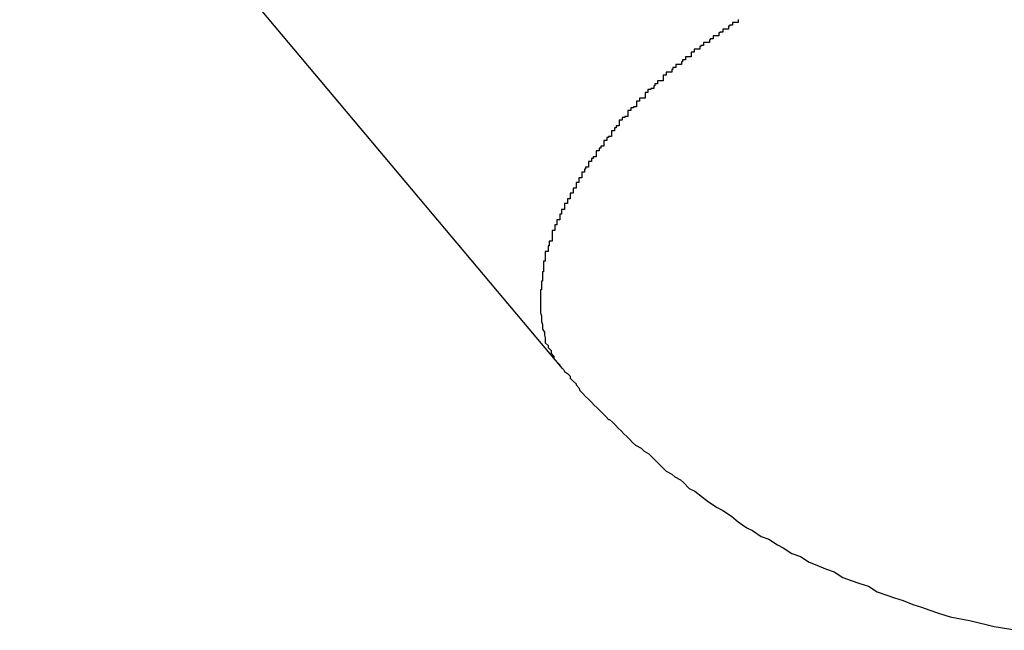
# Model space of a CAD drawing. Extents: x -88 to 88, y -25 to 25.
# Drawn here: x 11 to 11, y -15 to -15 of the extents above; entities that cross this region are included whole.
import ezdxf

# ---------------------------------------------------------------- set-up
doc = ezdxf.new("R2010")
doc.units = 0
doc.layers.get('0').update_dxf_attribs({"linetype": 'CONTINUOUS'})

msp = doc.modelspace()

# ---------------------------------------------------------------- linework, layer by layer
at = {"color": 0}
for points in [[(10.8888, -14.8776), (10.8322, -14.8102)], [(10.8888, -14.8776), (10.8322, -14.8102)], [(10.8888, -14.8776), (10.8322, -14.8102)], [(10.8888, -14.8776), (10.8322, -14.8102)], [(10.8888, -14.8776), (10.8322, -14.8102)], [(10.8888, -14.8776), (10.8322, -14.8102)], [(10.8888, -14.8776), (10.8322, -14.8102)], [(10.8888, -14.8776), (10.8322, -14.8102)], [(10.8888, -14.8776), (10.8322, -14.8102)], [(10.8888, -14.8776), (10.8322, -14.8102)], [(10.8888, -14.8776), (10.8322, -14.8102)], [(10.8888, -14.8776), (10.8322, -14.8102)], [(10.8888, -14.8776), (10.8322, -14.8102)], [(10.8888, -14.8776), (10.8322, -14.8102)], [(10.8888, -14.8776), (10.8322, -14.8102)], [(10.8888, -14.8776), (10.8322, -14.8102)], [(10.8888, -14.8776), (10.8322, -14.8102)], [(10.8888, -14.8776), (10.8322, -14.8102)], [(10.8888, -14.8776), (10.8322, -14.8102)], [(10.8888, -14.8776), (10.8322, -14.8102)], [(10.8888, -14.8776), (10.8322, -14.8102)], [(10.9071, -14.8412), (10.9071, -14.8415), (10.9071, -14.8415), (10.9068, -14.8415), (10.9068, -14.8415), (10.9068, -14.8415), (10.9068, -14.8415), (10.9065, -14.8415), (10.9065, -14.8415), (10.9065, -14.8415), (10.9065, -14.8418), (10.9062, -14.8418), (10.9062, -14.8418), (10.9062, -14.8418), (10.9062, -14.8419), (10.9061, -14.8419), (10.9061, -14.8419), (10.9061, -14.8419), (10.9061, -14.8422), (10.9061, -14.8422), (10.9058, -14.8422), (10.9058, -14.8422), (10.9058, -14.8422), (10.9058, -14.8422), (10.9055, -14.8422), (10.9055, -14.8422), (10.9055, -14.8422), (10.9055, -14.8425), (10.9052, -14.8425), (10.9052, -14.8425), (10.9052, -14.8425), (10.9052, -14.8426), (10.9051, -14.8426), (10.9051, -14.8426), (10.9051, -14.8426), (10.9051, -14.8429), (10.9051, -14.8429), (10.9048, -14.8429), (10.9048, -14.8429), (10.9048, -14.8429), (10.9048, -14.8429), (10.9045, -14.8429), (10.9045, -14.8429), (10.9045, -14.8429), (10.9045, -14.8432), (10.9042, -14.8432), (10.9042, -14.8432), (10.9042, -14.8432), (10.9042, -14.8433), (10.9041, -14.8433), (10.9041, -14.8433), (10.9041, -14.8433), (10.9041, -14.8436), (10.9041, -14.8436), (10.9038, -14.8436), (10.9038, -14.8436), (10.9038, -14.8436), (10.9038, -14.8436), (10.9035, -14.8436), (10.9035, -14.8436), (10.9035, -14.8436), (10.9035, -14.8439), (10.9032, -14.8439), (10.9032, -14.8439), (10.9032, -14.8439), (10.9032, -14.844), (10.9031, -14.844), (10.9031, -14.844), (10.9031, -14.844), (10.9031, -14.8443), (10.9031, -14.8443), (10.9028, -14.8443), (10.9028, -14.8443), (10.9028, -14.8443), (10.9028, -14.8443), (10.9025, -14.8443), (10.9025, -14.8443), (10.9025, -14.8443), (10.9025, -14.8446), (10.9022, -14.8446), (10.9022, -14.8446), (10.9022, -14.8446), (10.9022, -14.8448), (10.9022, -14.8448), (10.9022, -14.8448), (10.9022, -14.8448), (10.9022, -14.8451), (10.9022, -14.8451), (10.9019, -14.8451), (10.9019, -14.8451), (10.9019, -14.8451), (10.9019, -14.8451), (10.9016, -14.8451), (10.9016, -14.8451), (10.9016, -14.8451), (10.9016, -14.8454), (10.9013, -14.8454), (10.9013, -14.8454), (10.9013, -14.8454), (10.9013, -14.8456), (10.9012, -14.8456), (10.9012, -14.8456), (10.9012, -14.8456), (10.9012, -14.8459), (10.9012, -14.8459), (10.9009, -14.8459), (10.9009, -14.8459), (10.9009, -14.8459), (10.9009, -14.8459), (10.9006, -14.8459), (10.9006, -14.8459), (10.9006, -14.8459), (10.9006, -14.8462), (10.9003, -14.8462), (10.9003, -14.8462), (10.9003, -14.8462), (10.9003, -14.8464), (10.9002, -14.8464), (10.9002, -14.8464), (10.9002, -14.8464), (10.9002, -14.8467), (10.9002, -14.8467), (10.8999, -14.8467), (10.8999, -14.8467), (10.8999, -14.8467), (10.8999, -14.8467), (10.8996, -14.8467), (10.8996, -14.8467), (10.8996, -14.8467), (10.8996, -14.847), (10.8993, -14.847), (10.8993, -14.847), (10.8993, -14.847), (10.8993, -14.8473), (10.8993, -14.8473), (10.8993, -14.8473), (10.8993, -14.8473), (10.8993, -14.8476), (10.8993, -14.8476), (10.899, -14.8476), (10.899, -14.8476), (10.899, -14.8476), (10.899, -14.8476), (10.8987, -14.8476), (10.8987, -14.8476), (10.8987, -14.8476), (10.8987, -14.8479), (10.8984, -14.8479), (10.8984, -14.8479), (10.8984, -14.8479), (10.8984, -14.8481), (10.8983, -14.8481), (10.8983, -14.8481), (10.8983, -14.8481), (10.8983, -14.8484), (10.8983, -14.8484), (10.898, -14.8484), (10.898, -14.8484), (10.898, -14.8484), (10.898, -14.8485), (10.8977, -14.8485), (10.8977, -14.8485), (10.8977, -14.8485), (10.8977, -14.8488), (10.8974, -14.8488), (10.8974, -14.8488), (10.8974, -14.8488), (10.8974, -14.8491), (10.8974, -14.8491), (10.8974, -14.8491), (10.8974, -14.8491), (10.8974, -14.8494), (10.8974, -14.8494), (10.8971, -14.8494), (10.8971, -14.8494), (10.8971, -14.8494), (10.8971, -14.8494), (10.8968, -14.8494), (10.8968, -14.8494), (10.8968, -14.8494), (10.8968, -14.8497), (10.8965, -14.8497), (10.8965, -14.8497), (10.8965, -14.8497), (10.8965, -14.85), (10.8965, -14.85), (10.8965, -14.85), (10.8965, -14.85), (10.8965, -14.8503), (10.8965, -14.8503), (10.8962, -14.8503), (10.8962, -14.8503), (10.8962, -14.8503), (10.8962, -14.8504), (10.8959, -14.8504), (10.8959, -14.8504), (10.8959, -14.8504), (10.8959, -14.8507), (10.8956, -14.8507), (10.8956, -14.8507), (10.8956, -14.8507), (10.8956, -14.851), (10.8956, -14.851), (10.8956, -14.851), (10.8956, -14.851), (10.8956, -14.8513), (10.8956, -14.8513), (10.8953, -14.8513), (10.8953, -14.8513), (10.8953, -14.8513), (10.8953, -14.8514), (10.895, -14.8514), (10.895, -14.8514), (10.895, -14.8514), (10.895, -14.8517), (10.8947, -14.8517), (10.8947, -14.8517), (10.8947, -14.8517), (10.8947, -14.852), (10.8947, -14.852), (10.8947, -14.852), (10.8947, -14.852), (10.8947, -14.8523), (10.8947, -14.8523), (10.8944, -14.8523), (10.8944, -14.8523), (10.8944, -14.8523), (10.8944, -14.8525), (10.8942, -14.8525), (10.8942, -14.8525), (10.8942, -14.8525), (10.8942, -14.8528), (10.8939, -14.8528), (10.8939, -14.8528), (10.8939, -14.8528), (10.8939, -14.8531), (10.8939, -14.8531), (10.8939, -14.8531), (10.8939, -14.8531), (10.8939, -14.8534), (10.8939, -14.8534), (10.8936, -14.8534), (10.8936, -14.8534), (10.8936, -14.8534), (10.8936, -14.8535), (10.8934, -14.8535), (10.8934, -14.8535), (10.8934, -14.8535), (10.8934, -14.8538), (10.8931, -14.8538), (10.8931, -14.8538), (10.8931, -14.8538), (10.8931, -14.8541), (10.8931, -14.8541), (10.8931, -14.8541), (10.8931, -14.8541), (10.8931, -14.8544), (10.8931, -14.8544), (10.8928, -14.8544), (10.8928, -14.8544), (10.8928, -14.8544), (10.8928, -14.8546), (10.8926, -14.8546), (10.8926, -14.8546), (10.8926, -14.8546), (10.8926, -14.8549), (10.8923, -14.8549), (10.8923, -14.8549), (10.8923, -14.8549), (10.8923, -14.8552), (10.8923, -14.8552), (10.8923, -14.8552), (10.8923, -14.8552), (10.8923, -14.8555), (10.8923, -14.8555), (10.892, -14.8555), (10.892, -14.8555), (10.892, -14.8555), (10.892, -14.8557), (10.8918, -14.8557), (10.8918, -14.8557), (10.8918, -14.8557), (10.8918, -14.856), (10.8915, -14.856), (10.8915, -14.856), (10.8915, -14.856), (10.8915, -14.8563), (10.8915, -14.8563), (10.8915, -14.8563), (10.8915, -14.8563), (10.8915, -14.8566), (10.8915, -14.8566), (10.8912, -14.8566), (10.8912, -14.8566), (10.8912, -14.8566), (10.8912, -14.8568), (10.8911, -14.8568), (10.8911, -14.8568), (10.8911, -14.8568), (10.8911, -14.8571), (10.8908, -14.8571), (10.8908, -14.8571), (10.8908, -14.8571), (10.8908, -14.8574), (10.8908, -14.8574), (10.8908, -14.8574), (10.8908, -14.8574), (10.8908, -14.8577), (10.8908, -14.8577), (10.8905, -14.8577), (10.8905, -14.8577), (10.8905, -14.8577), (10.8905, -14.8579), (10.8905, -14.8579), (10.8905, -14.8579), (10.8905, -14.8579), (10.8905, -14.8582), (10.8902, -14.8582), (10.8902, -14.8582), (10.8902, -14.8582), (10.8902, -14.8585), (10.8902, -14.8585), (10.8902, -14.8585), (10.8902, -14.8585), (10.8902, -14.8588), (10.8902, -14.8588), (10.8899, -14.8588), (10.8899, -14.8588), (10.8899, -14.8588), (10.8899, -14.859), (10.8899, -14.859), (10.8899, -14.859), (10.8899, -14.859), (10.8899, -14.8593), (10.8896, -14.8593), (10.8896, -14.8593), (10.8896, -14.8593), (10.8896, -14.8596), (10.8896, -14.8596), (10.8896, -14.8596), (10.8896, -14.8596), (10.8896, -14.8599), (10.8896, -14.8599), (10.8893, -14.8599), (10.8893, -14.8599), (10.8893, -14.8599), (10.8893, -14.8601), (10.8893, -14.8601), (10.8893, -14.8601), (10.8893, -14.8601), (10.8893, -14.8604), (10.889, -14.8604), (10.889, -14.8604), (10.889, -14.8604), (10.889, -14.8607), (10.889, -14.8607), (10.889, -14.8607), (10.889, -14.8607), (10.889, -14.861), (10.889, -14.861), (10.8887, -14.861), (10.8887, -14.861), (10.8887, -14.861), (10.8887, -14.8612), (10.8887, -14.8612), (10.8887, -14.8612), (10.8887, -14.8612), (10.8887, -14.8615), (10.8885, -14.8615), (10.8885, -14.8615), (10.8885, -14.8615), (10.8885, -14.8618), (10.8885, -14.8618), (10.8885, -14.8618), (10.8885, -14.8618), (10.8885, -14.8621), (10.8885, -14.8621), (10.8882, -14.8621), (10.8882, -14.8621), (10.8882, -14.8621), (10.8882, -14.8623), (10.8882, -14.8623), (10.8882, -14.8623), (10.8882, -14.8623), (10.8882, -14.8626), (10.888, -14.8626), (10.888, -14.8626), (10.888, -14.8626), (10.888, -14.8629), (10.888, -14.8629), (10.888, -14.8629), (10.888, -14.8629), (10.888, -14.8632), (10.888, -14.8632), (10.8877, -14.8632), (10.8877, -14.8632), (10.8877, -14.8632), (10.8877, -14.8634), (10.8877, -14.8634), (10.8877, -14.8634), (10.8877, -14.8634), (10.8877, -14.8637), (10.8877, -14.8637), (10.8877, -14.8637), (10.8877, -14.8637), (10.8877, -14.864), (10.8877, -14.864), (10.8877, -14.864), (10.8877, -14.864), (10.8877, -14.8643), (10.8877, -14.8643), (10.8874, -14.8643), (10.8874, -14.8643), (10.8874, -14.8643), (10.8874, -14.8645), (10.8874, -14.8645), (10.8874, -14.8645), (10.8874, -14.8645), (10.8874, -14.8648), (10.8873, -14.8648), (10.8873, -14.8648), (10.8873, -14.8648), (10.8873, -14.8651), (10.8873, -14.8651), (10.8873, -14.8651), (10.8873, -14.8651), (10.8873, -14.8654), (10.8873, -14.8654), (10.887, -14.8654), (10.887, -14.8654), (10.887, -14.8654), (10.887, -14.8655), (10.887, -14.8655), (10.887, -14.8655), (10.887, -14.8655), (10.887, -14.8658), (10.887, -14.8658), (10.887, -14.8658), (10.887, -14.8658), (10.887, -14.8661), (10.887, -14.8661), (10.887, -14.8661), (10.887, -14.8661), (10.887, -14.8664), (10.887, -14.8664), (10.8868, -14.8664), (10.8868, -14.8664), (10.8868, -14.8664), (10.8868, -14.8666), (10.8868, -14.8666), (10.8868, -14.8666), (10.8868, -14.8666), (10.8868, -14.8669), (10.8868, -14.8669), (10.8868, -14.8669), (10.8868, -14.8669), (10.8868, -14.8672), (10.8868, -14.8672), (10.8868, -14.8672), (10.8868, -14.8672), (10.8868, -14.8675), (10.8868, -14.8675), (10.8867, -14.8675), (10.8867, -14.8675), (10.8867, -14.8675), (10.8867, -14.8676), (10.8867, -14.8676), (10.8867, -14.8676), (10.8867, -14.8676), (10.8867, -14.8679), (10.8867, -14.8679), (10.8867, -14.8679), (10.8867, -14.8679), (10.8867, -14.8682), (10.8867, -14.8682), (10.8867, -14.8682), (10.8867, -14.8682), (10.8867, -14.8685), (10.8867, -14.8685), (10.8866, -14.8685), (10.8866, -14.8685), (10.8866, -14.8685), (10.8866, -14.8685), (10.8866, -14.8685), (10.8866, -14.8685), (10.8866, -14.8685), (10.8866, -14.8688), (10.8866, -14.8688), (10.8866, -14.8688), (10.8866, -14.8688), (10.8866, -14.8691), (10.8866, -14.8691), (10.8866, -14.8691), (10.8866, -14.8691), (10.8866, -14.8694), (10.8866, -14.8694), (10.8865, -14.8694), (10.8865, -14.8694), (10.8865, -14.8694), (10.8865, -14.8695), (10.8865, -14.8695), (10.8865, -14.8695), (10.8865, -14.8695), (10.8865, -14.8698), (10.8865, -14.8698), (10.8865, -14.8698), (10.8865, -14.8698), (10.8865, -14.8701), (10.8865, -14.8701), (10.8865, -14.8701), (10.8865, -14.8701), (10.8865, -14.8704), (10.8865, -14.8704), (10.8865, -14.8704), (10.8865, -14.8704), (10.8865, -14.8704), (10.8865, -14.8704), (10.8865, -14.8704), (10.8865, -14.8704), (10.8865, -14.8704), (10.8865, -14.8707), (10.8865, -14.8707), (10.8865, -14.8707), (10.8865, -14.8707), (10.8865, -14.871), (10.8865, -14.871), (10.8865, -14.871), (10.8865, -14.871), (10.8865, -14.8713), (10.8865, -14.8713), (10.8865, -14.8713), (10.8865, -14.8713), (10.8865, -14.8713), (10.8865, -14.8713), (10.8865, -14.8713), (10.8865, -14.8713), (10.8865, -14.8713), (10.8865, -14.8716), (10.8865, -14.8716), (10.8865, -14.8716), (10.8865, -14.8716), (10.8865, -14.8718), (10.8865, -14.8718), (10.8865, -14.8718), (10.8865, -14.8718), (10.8866, -14.8721), (10.8866, -14.8721), (10.8866, -14.8721), (10.8866, -14.8721), (10.8866, -14.8721), (10.8866, -14.8721), (10.8866, -14.8721), (10.8866, -14.8721), (10.8866, -14.8721), (10.8866, -14.8724), (10.8866, -14.8724), (10.8866, -14.8724), (10.8866, -14.8724), (10.8866, -14.8727), (10.8866, -14.8727), (10.8866, -14.8727), (10.8866, -14.8727), (10.8867, -14.873), (10.8867, -14.873), (10.8867, -14.873), (10.8867, -14.873), (10.8867, -14.873), (10.8867, -14.873), (10.8867, -14.873), (10.8867, -14.873), (10.8867, -14.873), (10.8867, -14.8733), (10.8867, -14.8733), (10.8867, -14.8733), (10.8867, -14.8733), (10.8867, -14.8735), (10.8867, -14.8735), (10.8867, -14.8735), (10.8867, -14.8735), (10.8869, -14.8738), (10.8869, -14.8738), (10.8869, -14.8738), (10.8869, -14.8738), (10.8869, -14.8738), (10.8869, -14.8738), (10.8869, -14.8738), (10.8869, -14.8738), (10.8869, -14.8738), (10.8869, -14.8741), (10.8869, -14.8741), (10.8869, -14.8741), (10.8869, -14.8741), (10.8869, -14.8741), (10.8869, -14.8741), (10.8869, -14.8741), (10.8869, -14.8741), (10.887, -14.8744), (10.887, -14.8744), (10.887, -14.8744), (10.887, -14.8744), (10.887, -14.8744), (10.887, -14.8744), (10.887, -14.8744), (10.887, -14.8744), (10.887, -14.8744), (10.887, -14.8747), (10.887, -14.8747), (10.887, -14.8747), (10.887, -14.8747), (10.887, -14.8749), (10.887, -14.8749), (10.887, -14.8749), (10.887, -14.8749), (10.8873, -14.8752), (10.8873, -14.8752), (10.8873, -14.8752), (10.8873, -14.8752), (10.8873, -14.8752), (10.8873, -14.8754), (10.8873, -14.8754), (10.8873, -14.8754), (10.8873, -14.8754), (10.8876, -14.8757), (10.8876, -14.8757), (10.8876, -14.8757), (10.8876, -14.8757), (10.8876, -14.876), (10.8876, -14.876), (10.8876, -14.876), (10.8876, -14.876), (10.8879, -14.8763), (10.8879, -14.8763), (10.8879, -14.8763), (10.8879, -14.8763), (10.8879, -14.8763), (10.8879, -14.8766), (10.8879, -14.8766), (10.8879, -14.8766), (10.8879, -14.8766), (10.8882, -14.8769), (10.8882, -14.8769), (10.8882, -14.8769), (10.8882, -14.8769), (10.8885, -14.8772), (10.8885, -14.8772), (10.8885, -14.8773), (10.8885, -14.8773), (10.8888, -14.8776)], [(10.8888, -14.8776), (10.8888, -14.8776)], [(10.8888, -14.8776), (10.8888, -14.8776), (10.8888, -14.8776), (10.8888, -14.8776), (10.8888, -14.8776), (10.8888, -14.8776), (10.8888, -14.8776), (10.8888, -14.8776), (10.8888, -14.8776), (10.8888, -14.8776), (10.8888, -14.8776), (10.8888, -14.8776), (10.8888, -14.8776), (10.8888, -14.8776), (10.8888, -14.8776), (10.8888, -14.8776), (10.8888, -14.8776), (10.8889, -14.8777), (10.8889, -14.8777), (10.8889, -14.8777), (10.8889, -14.8777), (10.8889, -14.8777), (10.8889, -14.8777), (10.8889, -14.8777), (10.8889, -14.8777), (10.8889, -14.8777), (10.8889, -14.8777), (10.8889, -14.8777), (10.8889, -14.8777), (10.8889, -14.8777), (10.8889, -14.8777), (10.8889, -14.8777), (10.8889, -14.8777), (10.8889, -14.8777), (10.889, -14.8779), (10.889, -14.8779), (10.889, -14.8779), (10.889, -14.8779), (10.889, -14.8779), (10.889, -14.8779), (10.889, -14.8779), (10.889, -14.8779), (10.889, -14.8779), (10.889, -14.8779), (10.889, -14.8779), (10.889, -14.8779), (10.889, -14.8779), (10.889, -14.8779), (10.889, -14.8779), (10.889, -14.8779), (10.889, -14.8779), (10.8893, -14.8781), (10.8893, -14.8781), (10.8893, -14.8781), (10.8893, -14.8781), (10.8893, -14.8781), (10.8893, -14.8781), (10.8893, -14.8781), (10.8893, -14.8781), (10.8893, -14.8781), (10.8896, -14.8784), (10.8896, -14.8784), (10.8896, -14.8784), (10.8896, -14.8784), (10.8896, -14.8786), (10.8896, -14.8786), (10.8896, -14.8786), (10.8896, -14.8786), (10.8899, -14.8789), (10.8899, -14.8789), (10.8899, -14.8789), (10.8899, -14.8789), (10.8899, -14.8789), (10.8899, -14.8789), (10.8899, -14.8789), (10.8899, -14.8789), (10.8899, -14.8789), (10.8902, -14.8792), (10.8902, -14.8792), (10.8902, -14.8792), (10.8902, -14.8792), (10.8902, -14.8793), (10.8902, -14.8793), (10.8902, -14.8793), (10.8902, -14.8793), (10.8905, -14.8796), (10.8905, -14.8796), (10.8905, -14.8796), (10.8906, -14.8799), (10.8906, -14.8799), (10.8909, -14.8802), (10.8909, -14.8802), (10.8912, -14.8805), (10.8912, -14.8805), (10.8915, -14.8808), (10.8915, -14.8808), (10.8918, -14.8811), (10.8918, -14.8811), (10.8921, -14.8814), (10.8921, -14.8814), (10.8924, -14.8817), (10.8924, -14.8817), (10.8927, -14.882), (10.8927, -14.882), (10.8927, -14.882), (10.893, -14.8823), (10.893, -14.8823), (10.8933, -14.8826), (10.8933, -14.8826), (10.8936, -14.8829), (10.8937, -14.8829), (10.894, -14.8832), (10.894, -14.8832), (10.8943, -14.8835), (10.8943, -14.8835), (10.8946, -14.8838), (10.8946, -14.8838), (10.8949, -14.8841), (10.8952, -14.8844), (10.8955, -14.8847), (10.8955, -14.8847), (10.8958, -14.885), (10.8961, -14.8853), (10.8964, -14.8856), (10.897, -14.8859), (10.8973, -14.8862), (10.8978, -14.8865), (10.8981, -14.8868), (10.8987, -14.8874), (10.899, -14.8877), (10.8993, -14.888), (10.8996, -14.8883), (10.9002, -14.8886), (10.9005, -14.8889), (10.9011, -14.8892), (10.9014, -14.8895), (10.902, -14.8901), (10.902, -14.8901), (10.9026, -14.8904), (10.9034, -14.891), (10.904, -14.8915), (10.9049, -14.8921), (10.9055, -14.8924), (10.9064, -14.893), (10.9071, -14.8936), (10.908, -14.8942), (10.9086, -14.8945), (10.9095, -14.8951), (10.9103, -14.8954), (10.9112, -14.896), (10.9118, -14.8963), (10.9127, -14.8969), (10.9136, -14.8972), (10.9145, -14.8978), (10.9145, -14.8978), (10.9153, -14.8981), (10.9162, -14.8985), (10.9171, -14.8988), (10.918, -14.8994), (10.9189, -14.8997), (10.9198, -14.9), (10.9207, -14.9003), (10.9216, -14.9009), (10.9225, -14.9012), (10.9234, -14.9015), (10.9243, -14.9018), (10.9253, -14.9022), (10.9262, -14.9025), (10.9271, -14.9028), (10.928, -14.9031), (10.9292, -14.9035), (10.9292, -14.9035), (10.9314, -14.9039), (10.9338, -14.9045), (10.9362, -14.9049)]]:
    msp.add_lwpolyline(points, dxfattribs=at)

doc.saveas('drawing.dxf')
